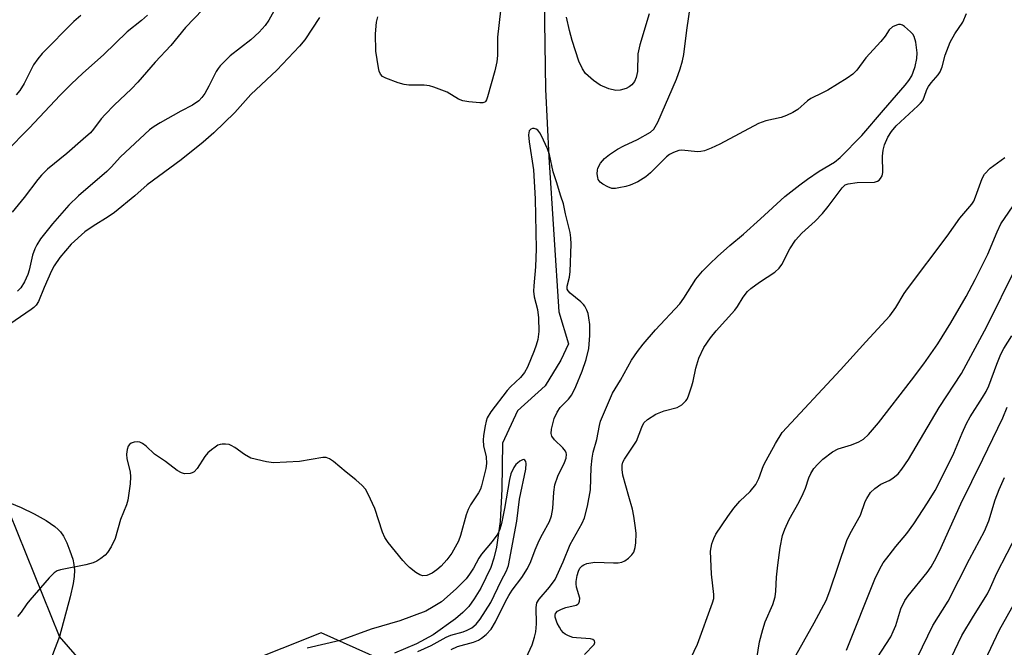
# Model space of a CAD drawing. Units: inches. Extents: x 1237771 to 1243771, y 585452 to 589452.
# Drawn here: x 1241944 to 1242184, y 585729 to 585882 of the extents above; entities that cross this region are included whole.
import ezdxf

# ---------------------------------------------------------------- set-up
doc = ezdxf.new("R2010")
doc.units = ezdxf.units.IN
doc.header["$MEASUREMENT"] = 0
for name, color, linetype in [('HYDRO-Single Line Stream', 4, 'Continuous'), ('NTRL-Trees', 3, 'Continuous'), ('Undefined', 1, 'Continuous')]:
    doc.layers.add(name, color=color, linetype=linetype)

msp = doc.modelspace()

# ---------------------------------------------------------------- linework, layer by layer
at = {"layer": 'HYDRO-Single Line Stream'}
for points in [[(1242071.59, 585898.49), (1242072.11, 585865.38), (1242072.9, 585848.73), (1242075.39, 585810.93), (1242077.75, 585803.07), (1242075.85, 585799.08), (1242072.06, 585792.8), (1242065.22, 585786.71), (1242061.61, 585778.72), (1242061.46, 585767.5), (1242061, 585759.57), (1242060.14, 585753.35), (1242059.5, 585750.6), (1242058.77, 585748.34), (1242056.28, 585743.3), (1242054.68, 585740.68), (1242053.35, 585738.83), (1242051.91, 585737.33), (1242050.07, 585735.76), (1242044.6, 585731.84), (1242040.56, 585729.64), (1242035.14, 585727.41)], [(1241941.08, 585764.17), (1241943.9, 585763.02), (1241947.08, 585761.49), (1241949.95, 585759.87), (1241952.1, 585758.38), (1241952.93, 585757.67), (1241953.53, 585757.03), (1241954.24, 585755.98), (1241955.02, 585754.4), (1241955.8, 585752.45), (1241956.51, 585750.35), (1241956.78, 585749.04), (1241956.89, 585747.67), (1241956.83, 585746.14), (1241956.6, 585744.44), (1241955.87, 585741.16), (1241953.23, 585731.44), (1241945.12, 585710.06), (1241940.55, 585704.44)]]:
    msp.add_lwpolyline(points, dxfattribs=at)
at = {"layer": 'NTRL-Trees'}
msp.add_lwpolyline([(1242191.35, 585452.09), (1242143.15, 585470.37), (1242105.14, 585485.66), (1242079.58, 585501.49), (1242049.68, 585558.52), (1242049.68, 585630.11), (1242054.8, 585682.53), (1242034.34, 585724.72), (1242017.27, 585732.4), (1241969.14, 585713.22), (1241953.23, 585731.44), (1241941.01, 585761.8), (1241905.21, 585777.14), (1241866.85, 585768.19), (1241839.17, 585724.85), (1241789.24, 585646.67), (1241777.58, 585626.45), (1241721.51, 585558.19), (1241694.57, 585523.17), (1241688.26, 585512.03), (1241655.06, 585452.14), (1241362.09, 585452.17)], dxfattribs=at)
at = {"layer": 'Undefined'}
for points, elevation in [([(1242067.41, 585726.24), (1242068.81, 585729.45), (1242069.45, 585731.33), (1242069.76, 585732.61), (1242069.93, 585734.53), (1242069.8, 585738.58), (1242069.98, 585739.66), (1242070.53, 585740.6), (1242073.11, 585743.52), (1242074.45, 585745.41), (1242076.39, 585749.72), (1242078.17, 585753.96), (1242081.04, 585759.23), (1242081.66, 585760.53), (1242082.39, 585763.33), (1242083.11, 585767.32), (1242083.3, 585772.79), (1242083.51, 585775.1), (1242083.74, 585776.52), (1242084.68, 585779.67), (1242085.32, 585783.12), (1242085.59, 585784.17), (1242088.47, 585790.99), (1242090.41, 585794.17), (1242093.13, 585799.07), (1242094.58, 585801.19), (1242095.97, 585802.99), (1242099, 585806.45), (1242104.93, 585812.82), (1242105.94, 585814.25), (1242108.87, 585818.87), (1242110.52, 585820.81), (1242112.29, 585822.66), (1242114.19, 585824.43), (1242117.18, 585827.13), (1242120.49, 585829.93), (1242124.65, 585833.61), (1242130.61, 585839.14), (1242134.3, 585841.99), (1242136.18, 585843.34), (1242139.04, 585845.29), (1242142.74, 585847.47), (1242144.16, 585848.67), (1242149.49, 585854.03), (1242154.76, 585860.23), (1242160.1, 585866.33), (1242160.94, 585867.45), (1242161.65, 585868.62), (1242162.05, 585869.55), (1242162.5, 585870.91), (1242162.9, 585872.86), (1242163, 585874.27), (1242162.66, 585876.85), (1242162.27, 585878.21), (1242161.92, 585878.79), (1242161.4, 585879.4), (1242159.87, 585880.72), (1242159.4, 585881), (1242158.93, 585881.16), (1242158.45, 585881.17), (1242157.94, 585881.05), (1242156.96, 585880.58), (1242156.18, 585879.9), (1242155.13, 585878.36), (1242154.11, 585877.04), (1242150.41, 585873.06), (1242148.23, 585870.04), (1242147.3, 585869.04), (1242145.88, 585868.03), (1242141.15, 585865.13), (1242139.87, 585864.44), (1242137.02, 585863.1), (1242136.16, 585862.47), (1242133.79, 585860.41), (1242132.6, 585859.65), (1242131.05, 585858.92), (1242129.72, 585858.4), (1242126.01, 585857.6), (1242124.19, 585856.96), (1242114.71, 585851.91), (1242112.58, 585850.93), (1242110.95, 585850.28), (1242110.12, 585850.09), (1242109.28, 585850.05), (1242105.48, 585850.45), (1242104.67, 585850.33), (1242103.38, 585849.88), (1242102.41, 585849.36), (1242101.72, 585848.83), (1242097.75, 585844.89), (1242096.65, 585843.92), (1242094.66, 585842.69), (1242092.83, 585841.86), (1242091.75, 585841.55), (1242090.03, 585841.2), (1242089.18, 585841.08), (1242088.34, 585841.1), (1242087.32, 585841.45), (1242086.11, 585842.13), (1242085.46, 585842.61), (1242085.01, 585843.24), (1242084.86, 585843.77), (1242084.76, 585844.63), (1242084.82, 585845.51), (1242084.94, 585846.02), (1242085.53, 585847.22), (1242086.49, 585848.39), (1242087.75, 585849.39), (1242089.72, 585850.66), (1242091.25, 585851.48), (1242094.58, 585853.08), (1242097.82, 585854.88), (1242098.63, 585855.61), (1242099.57, 585857.3), (1242104.12, 585867.82), (1242105.04, 585870.33), (1242105.63, 585872.27), (1242105.92, 585873.86), (1242106.64, 585879.78), (1242108.55, 585892.64)], 560), ([(1241992.56, 585889.31), (1241984.09, 585880.46), (1241980.51, 585876.06), (1241976.64, 585871.93), (1241972.42, 585867.05), (1241970.82, 585865.42), (1241966.61, 585861.44), (1241964.43, 585859.15), (1241963.47, 585858.08), (1241961.57, 585855.58), (1241960.79, 585854.71), (1241959.07, 585853.13), (1241955.02, 585849.66), (1241950.32, 585845.78), (1241948.86, 585844.35), (1241947.91, 585843.25), (1241944.59, 585838.89), (1241941.67, 585835.25)], 564), ([(1242006.44, 585885.89), (1242004.45, 585882.28), (1242003.54, 585880.91), (1242002.1, 585879.3), (1242000, 585877.42)], 562), ([(1241974.8, 585883.47), (1241973.31, 585882.13), (1241969.83, 585879.36), (1241964.03, 585873.78), (1241958.93, 585869.29), (1241956.12, 585866.62), (1241953.42, 585863.93), (1241945.84, 585855.78), (1241940.22, 585850.09)], 566), ([(1241958.47, 585883.4), (1241956.72, 585881.9), (1241949.02, 585874.07), (1241947.93, 585872.76), (1241946.93, 585871.34), (1241944.6, 585866.72), (1241943.54, 585865.07), (1241942.67, 585863.97)], 568), ([(1242061.06, 585884.56), (1242060.35, 585878.1), (1242060.33, 585873.58), (1242060.21, 585872.05), (1242059.69, 585869.82), (1242057.9, 585863.48), (1242057.64, 585862.75), (1242057.4, 585862.36), (1242057.25, 585862.22), (1242056.81, 585862.05), (1242056.02, 585862), (1242053.36, 585862.25), (1242051.92, 585862.5), (1242050.86, 585862.95), (1242048.08, 585864.59), (1242044.76, 585865.85), (1242043.71, 585866.14), (1242042.41, 585866.33), (1242038.67, 585866.38), (1242037.53, 585866.5), (1242036.11, 585866.93), (1242033.03, 585868.06), (1242032.27, 585868.44), (1242031.72, 585869), (1242031.43, 585869.75), (1242031.24, 585870.6), (1242030.6, 585874.68), (1242030.56, 585878.92), (1242030.76, 585881.79), (1242031.08, 585883.05)], 560), ([(1242081.67, 585727.1), (1242083.97, 585729.47), (1242084.2, 585730.03), (1242084.12, 585730.39), (1242083.68, 585730.76), (1242083.14, 585730.93), (1242079.68, 585731.11), (1242078.82, 585731.25), (1242077.71, 585731.62), (1242076.94, 585732.03), (1242076.5, 585732.37), (1242075.96, 585733.01), (1242075.49, 585733.72), (1242074.99, 585734.71), (1242074.46, 585736.22), (1242074.44, 585736.71), (1242074.56, 585737.12), (1242075.02, 585737.65), (1242076, 585738.19), (1242077.11, 585738.58), (1242079.6, 585739.12), (1242080.01, 585739.35), (1242080.24, 585739.62), (1242080.42, 585740.08), (1242080.47, 585740.88), (1242079.71, 585743.51), (1242079.61, 585744.32), (1242079.63, 585744.9), (1242079.85, 585746.35), (1242080.14, 585747.47), (1242080.5, 585748.2), (1242081.04, 585748.77), (1242081.48, 585749.03), (1242082.24, 585749.29), (1242084.14, 585749.62), (1242088.7, 585749.49), (1242089.88, 585749.52), (1242090.73, 585749.64), (1242091.48, 585749.97), (1242092.38, 585750.65), (1242093.19, 585751.44), (1242093.67, 585752.13), (1242094.04, 585753.2), (1242094.19, 585754.34), (1242094.27, 585756.66), (1242094.14, 585758.08), (1242093.7, 585760.89), (1242093.34, 585762.59), (1242092.52, 585765.72), (1242091, 585770.95), (1242090.83, 585772.3), (1242090.83, 585773.36), (1242091.02, 585774.12), (1242091.39, 585774.87), (1242093.72, 585778.27), (1242094.32, 585779.28), (1242095.63, 585782.68), (1242096.17, 585783.71), (1242097.06, 585784.59), (1242099.07, 585785.88), (1242101.11, 585786.69), (1242104.31, 585787.48), (1242105.45, 585788.17), (1242106.43, 585789.08), (1242106.74, 585789.53), (1242107.1, 585790.31), (1242107.91, 585792.82), (1242108.22, 585793.95), (1242108.83, 585797.12), (1242109.56, 585799.57), (1242110.86, 585802.16), (1242112.44, 585804.49), (1242113.88, 585806.26), (1242118.43, 585811.27), (1242119.08, 585812.21), (1242120.41, 585814.51), (1242121.47, 585815.87), (1242122.32, 585816.62), (1242124.41, 585818.13), (1242128.2, 585820.57), (1242129.22, 585821.56), (1242129.89, 585822.48), (1242131.85, 585826.31), (1242133.2, 585828.45), (1242134.81, 585830.12), (1242138.04, 585833.06), (1242139.85, 585834.97), (1242141.19, 585836.63), (1242144.62, 585841.26), (1242145.42, 585841.92), (1242146.14, 585842.2), (1242148.36, 585842.5), (1242152.52, 585842.65), (1242153.31, 585842.86), (1242153.71, 585843.14), (1242154.05, 585843.51), (1242154.42, 585844.16), (1242154.56, 585844.94), (1242154.52, 585848.99), (1242154.64, 585850.45), (1242155.02, 585851.78), (1242155.8, 585853.58), (1242156.72, 585855.03), (1242157.82, 585856.38), (1242163.19, 585861.3), (1242163.81, 585861.92), (1242164.34, 585862.6), (1242164.71, 585863.37), (1242165.39, 585865.3), (1242165.78, 585866.04), (1242166.42, 585866.93), (1242168.16, 585868.89), (1242168.62, 585869.59), (1242169.12, 585870.84), (1242169.88, 585873.69), (1242171.07, 585876.88), (1242172.2, 585878.89), (1242174.14, 585881.72), (1242175.1, 585883.9)], 562), ([(1242097.43, 585883.81), (1242095.17, 585876.21), (1242094.67, 585873.98), (1242094.57, 585869.7), (1242094.31, 585868.19), (1242093.89, 585867.26), (1242093.23, 585866.43), (1242092.58, 585865.93), (1242091.8, 585865.56), (1242090.4, 585865.12), (1242089.27, 585865.02), (1242087.61, 585865.44), (1242085.46, 585866.3), (1242083.84, 585867.47), (1242081.92, 585869.17), (1242081.12, 585870.36), (1242080.26, 585872.21), (1242078.65, 585877.25), (1242077.97, 585879.72), (1242077.27, 585882.98)], 560), ([(1242016.87, 585882.9), (1242013.21, 585877.46), (1242011.95, 585875.85), (1242006.37, 585870.05), (1242000, 585864.09)], 560), ([(1242000, 585877.42), (1241994.95, 585873.54), (1241992.57, 585871.1), (1241992.05, 585870.43), (1241991.6, 585869.7), (1241989.79, 585866.07), (1241988.78, 585864.28), (1241988.05, 585863.29), (1241987.29, 585862.49), (1241985.77, 585861.42), (1241982.88, 585859.99), (1241977.85, 585857.15), (1241976.43, 585856.24), (1241975.26, 585855.38), (1241968.18, 585848.78), (1241965.87, 585846.26), (1241964.82, 585845.23), (1241957.93, 585839.27), (1241955.51, 585836.96), (1241951.51, 585832.4), (1241948.62, 585828.71), (1241947.69, 585827.31), (1241947.21, 585826.34), (1241946.65, 585824.76), (1241945.83, 585821.08), (1241945.52, 585820), (1241944.72, 585818.24), (1241943.8, 585816.75), (1241943, 585815.95)], 562), ([(1242000, 585864.09), (1241996.11, 585859.64), (1241991.01, 585854.66), (1241988.4, 585852.37), (1241983, 585848.1), (1241974.71, 585841.99), (1241971.69, 585839.29), (1241966.7, 585835.16), (1241965.12, 585834.09), (1241961.45, 585831.82), (1241959.48, 585830.46), (1241956.13, 585827.43), (1241953.32, 585824.21), (1241951.95, 585822.15), (1241951.3, 585820.91), (1241949.48, 585816.84), (1241948.11, 585813.4), (1241947.57, 585812.52), (1241947.01, 585811.96), (1241946.35, 585811.45), (1241941.07, 585807.87)], 560), ([(1242049, 585728.26), (1242050.59, 585728.98), (1242054.52, 585730.06), (1242055.75, 585730.55), (1242056.48, 585731.03), (1242057.61, 585731.98), (1242058.79, 585733.28), (1242059.87, 585735.02), (1242062.29, 585740.01), (1242063.1, 585741.48), (1242063.99, 585742.82), (1242066.32, 585745.9), (1242067.66, 585748.07), (1242068.5, 585749.84), (1242069.55, 585752.64), (1242070.59, 585754.95), (1242071.34, 585756.47), (1242073.1, 585759.63), (1242073.56, 585761.01), (1242073.91, 585762.75), (1242074.16, 585766.81), (1242074.41, 585768.54), (1242075.15, 585770.71), (1242076.76, 585774.06), (1242077.13, 585775.09), (1242077.23, 585776.07), (1242077.17, 585776.42), (1242076.97, 585776.84), (1242076.35, 585777.62), (1242074.28, 585779.58), (1242073.67, 585780.45), (1242073.52, 585781.15), (1242073.58, 585782.15), (1242074.25, 585784.77), (1242074.93, 585786.34), (1242075.7, 585787.52), (1242077.71, 585789.52), (1242078.53, 585790.62), (1242079.53, 585792.62), (1242081.1, 585796.41), (1242082.05, 585799.22), (1242082.68, 585801.89), (1242082.92, 585805.12), (1242082.92, 585807.76), (1242082.73, 585809.4), (1242082.5, 585810.47), (1242082.21, 585811.26), (1242081.69, 585812.25), (1242081.37, 585812.7), (1242080.76, 585813.31), (1242078.12, 585815.44), (1242077.63, 585816), (1242077.43, 585816.41), (1242077.44, 585817.15), (1242078.01, 585819.36), (1242078.14, 585820.72), (1242078.35, 585827.44), (1242078.29, 585828.99), (1242078.13, 585830.28), (1242077, 585834.84), (1242076.51, 585837.32), (1242075.85, 585839.17), (1242074.82, 585842.71), (1242073.99, 585845.11), (1242073.08, 585849.39), (1242072.56, 585850.73), (1242071.1, 585853.91), (1242070.69, 585854.67), (1242070.22, 585855.32), (1242069.81, 585855.59), (1242069.36, 585855.72), (1242068.89, 585855.74), (1242068.48, 585855.61), (1242068.09, 585855.14), (1242067.96, 585854.16), (1242068.11, 585852.49), (1242069.14, 585845.61), (1242069.58, 585838.55), (1242069.79, 585826.29), (1242069.68, 585821.87), (1242069.25, 585817.27), (1242069.2, 585815.91), (1242069.36, 585814.58), (1242070.15, 585811.5), (1242070.41, 585809.44), (1242070.47, 585806.06), (1242070.21, 585804.1), (1242069.86, 585802.72), (1242069.37, 585801.36), (1242067.69, 585797.35), (1242067, 585796.08), (1242065.99, 585794.83), (1242063.51, 585792.55), (1242062.71, 585791.68), (1242058.77, 585786.45), (1242057.84, 585784.95), (1242057.57, 585784.13), (1242057.33, 585782.97), (1242056.93, 585780.64), (1242056.82, 585779.47), (1242056.93, 585778.13), (1242057.61, 585775.41), (1242057.68, 585773.76), (1242057.47, 585772.53), (1242056.47, 585768.3), (1242056.2, 585767.53), (1242055.74, 585766.57), (1242053.79, 585763.71), (1242053.15, 585762.52), (1242052.71, 585761.19), (1242051.32, 585756.14), (1242050.8, 585754.77), (1242049.23, 585751.88), (1242047.99, 585750.22), (1242046.59, 585748.7), (1242045.53, 585747.74), (1242044.38, 585746.97), (1242043.07, 585746.41), (1242042.12, 585746.34), (1242041.39, 585746.56), (1242040.42, 585747.15), (1242038.81, 585748.36), (1242038.17, 585748.96), (1242037.2, 585750.08), (1242033.66, 585754.48), (1242032.83, 585755.69), (1242032.28, 585757.01), (1242030.34, 585762.75), (1242028.77, 585766.25), (1242028.05, 585767.51), (1242027.27, 585768.38), (1242025.75, 585769.76), (1242023.35, 585771.63), (1242020.25, 585774.29), (1242019.31, 585774.92), (1242018.44, 585775.22), (1242017.66, 585775.26), (1242011.95, 585774.25), (1242005.62, 585773.96), (1242003.88, 585774.17), (1242000, 585775.09)], 558), ([(1242107.66, 585726.2), (1242109.27, 585729.56), (1242112.98, 585739.69), (1242113.24, 585740.76), (1242113.28, 585741.77), (1242112.73, 585746.73), (1242112.49, 585752.38), (1242112.58, 585753.25), (1242112.8, 585754.1), (1242113.28, 585755.47), (1242113.79, 585756.51), (1242116.69, 585760.84), (1242118.14, 585762.87), (1242119.62, 585764.56), (1242122.13, 585766.9), (1242123.5, 585768.68), (1242124.26, 585770.11), (1242125.44, 585773.3), (1242126.03, 585774.55), (1242128.33, 585778.7), (1242129.99, 585781.36), (1242144.27, 585796.67), (1242150.42, 585803.55), (1242156.28, 585809.88), (1242157.74, 585811.98), (1242159.84, 585815.37), (1242160.64, 585816.53), (1242170.36, 585829.38), (1242173.46, 585833.77), (1242176.4, 585837.25), (1242176.82, 585837.97), (1242177.27, 585839), (1242178.88, 585843.54), (1242179.45, 585844.53), (1242180.85, 585846.05), (1242184.46, 585848.68)], 564), ([(1242123.76, 585726.1), (1242124.41, 585730.14), (1242125.22, 585733.17), (1242125.85, 585735.05), (1242127.71, 585739.28), (1242128.24, 585741.19), (1242128.46, 585742.59), (1242128.6, 585745.99), (1242128.91, 585748.89), (1242129.51, 585753.24), (1242130.09, 585756.15), (1242130.67, 585757.75), (1242131.69, 585760.11), (1242134.14, 585764.38), (1242135.15, 585766.43), (1242135.69, 585767.76), (1242136.53, 585770.31), (1242137, 585771.37), (1242137.76, 585772.58), (1242138.68, 585773.66), (1242139.95, 585774.81), (1242142.29, 585776.65), (1242143.7, 585777.4), (1242146.91, 585778.33), (1242148.74, 585779.05), (1242149.89, 585779.78), (1242151.08, 585780.85), (1242153.51, 585783.7), (1242161.62, 585794.17), (1242164.62, 585798.18), (1242168.07, 585803.06), (1242171.24, 585808.16), (1242174.95, 585814.68), (1242177.18, 585818.84), (1242180.24, 585824.96), (1242182.52, 585830.5), (1242183.49, 585832.4), (1242187.38, 585838.11)], 566), ([(1242132.57, 585725.54), (1242137.81, 585734.83), (1242140.7, 585740.27), (1242141.62, 585742.6), (1242145.82, 585754.94), (1242146.64, 585756.68), (1242149.14, 585761.12), (1242150.3, 585764.48), (1242150.65, 585765.26), (1242151.62, 585766.69), (1242152.64, 585767.71), (1242154.13, 585768.69), (1242156.14, 585769.64), (1242157.07, 585770.22), (1242158.33, 585771.27), (1242159.27, 585772.37), (1242160.91, 585774.78), (1242168.35, 585787.45), (1242173.85, 585795.82), (1242180, 585807.27), (1242187.1, 585821.67)], 568), ([(1242145.71, 585728.15), (1242152.64, 585745.5), (1242153.84, 585748.03), (1242154.72, 585749.45), (1242156.14, 585751.35), (1242157.77, 585753.47), (1242160.44, 585756.7), (1242162.16, 585759.01), (1242165.55, 585764.16), (1242167.36, 585767.22), (1242168.45, 585769.22), (1242171.94, 585776.35), (1242173.96, 585781.23), (1242175.03, 585783.59), (1242175.95, 585785.23), (1242179, 585789.92), (1242179.89, 585791.41), (1242180.5, 585792.78), (1242182.46, 585798.11), (1242183.42, 585800.5), (1242184.15, 585801.88), (1242186.14, 585805.01)], 570), ([(1242153.23, 585726.27), (1242156.53, 585731.42), (1242157.16, 585732.67), (1242157.75, 585734.19), (1242158.96, 585738.27), (1242159.94, 585740.27), (1242160.76, 585741.42), (1242165.46, 585747.1), (1242166.4, 585748.5), (1242167.26, 585749.98), (1242168.42, 585752.37), (1242173.67, 585763.94), (1242179.05, 585774.84), (1242183.93, 585784.95), (1242185.03, 585787.56)], 572), ([(1242000, 585775.09), (1241998.47, 585775.96), (1241996.16, 585777.67), (1241995.22, 585778.23), (1241994.72, 585778.41), (1241993.88, 585778.54), (1241993.04, 585778.54), (1241992.5, 585778.44), (1241992, 585778.24), (1241991.29, 585777.8), (1241990.38, 585777.12), (1241989.54, 585776.36), (1241988.83, 585775.46), (1241986.89, 585772.58), (1241986.16, 585771.77), (1241985.71, 585771.5), (1241985.2, 585771.36), (1241983.84, 585771.28), (1241983.05, 585771.48), (1241982.04, 585772.08), (1241979.16, 585774.26), (1241976.45, 585776.11), (1241974.42, 585778.01), (1241973.57, 585778.66), (1241972.87, 585778.99), (1241972.35, 585779.09), (1241971.53, 585779.01), (1241970.76, 585778.75), (1241970.35, 585778.46), (1241970.07, 585778.04), (1241969.82, 585777.25), (1241969.64, 585776.1), (1241969.7, 585774.93), (1241970.49, 585771.76), (1241970.65, 585770.52), (1241970.53, 585768.8), (1241969.94, 585764.79), (1241969.62, 585763.67), (1241968.2, 585760.12), (1241966.87, 585755.44), (1241965.87, 585753.42), (1241964.99, 585752), (1241964.42, 585751.39), (1241963.32, 585750.52), (1241962.37, 585749.9), (1241961.47, 585749.46), (1241959.71, 585748.98), (1241953.46, 585747.77), (1241952.66, 585747.5), (1241951.96, 585747.06), (1241950.75, 585745.84), (1241945.97, 585740.39), (1241945.27, 585739.49), (1241943.88, 585737.44), (1241942.94, 585736.39)], 558), ([(1242040.86, 585727.78), (1242044.12, 585729.25), (1242047.82, 585731.34), (1242048.93, 585731.79), (1242051.96, 585732.63), (1242052.93, 585732.98), (1242054.06, 585733.62), (1242055.15, 585734.48), (1242056.11, 585735.67), (1242058.73, 585739.77), (1242061.24, 585745.1), (1242062.55, 585747.56), (1242063.08, 585748.83), (1242065.1, 585759.67), (1242065.77, 585765.08), (1242067.33, 585772.42), (1242067.37, 585773.78), (1242067.27, 585774.25), (1242067.08, 585774.57), (1242066.81, 585774.75), (1242066.45, 585774.71), (1242065.84, 585774.39), (1242065.23, 585773.9), (1242064.85, 585773.51), (1242064.36, 585772.82), (1242063.63, 585771.28), (1242063.28, 585769.85), (1242062.06, 585762.8), (1242061.32, 585759.08), (1242060.97, 585757.7), (1242060.45, 585756.56), (1242059.08, 585754.71), (1242056.43, 585751.6), (1242055.82, 585750.65), (1242054.51, 585748.21), (1242053.54, 585746.75), (1242052.66, 585745.59), (1242050.29, 585743.13), (1242046.66, 585739.96), (1242044.66, 585738.69), (1242042.84, 585737.7), (1242036.51, 585735.26), (1242029.49, 585733.22), (1242021.87, 585730.47), (1242013.78, 585728.61)], 556), ([(1242163.09, 585726.42), (1242166.85, 585734.12), (1242170.56, 585740.07), (1242175.77, 585750.36), (1242179.47, 585757.24), (1242180.53, 585759.75), (1242182.11, 585764.93), (1242183.04, 585767.45), (1242184.34, 585770.33)], 574), ([(1242171.27, 585726.27), (1242173.95, 585731.68), (1242176.77, 585736.42), (1242180.2, 585741.93), (1242180.94, 585743.45), (1242182.47, 585746.96), (1242187.56, 585756.72)], 576), ([(1242179.52, 585725.54), (1242183.16, 585733.08), (1242188.03, 585741.82)], 578)]:
    msp.add_lwpolyline(points, dxfattribs=dict(at, elevation=elevation))

doc.saveas('drawing.dxf')
